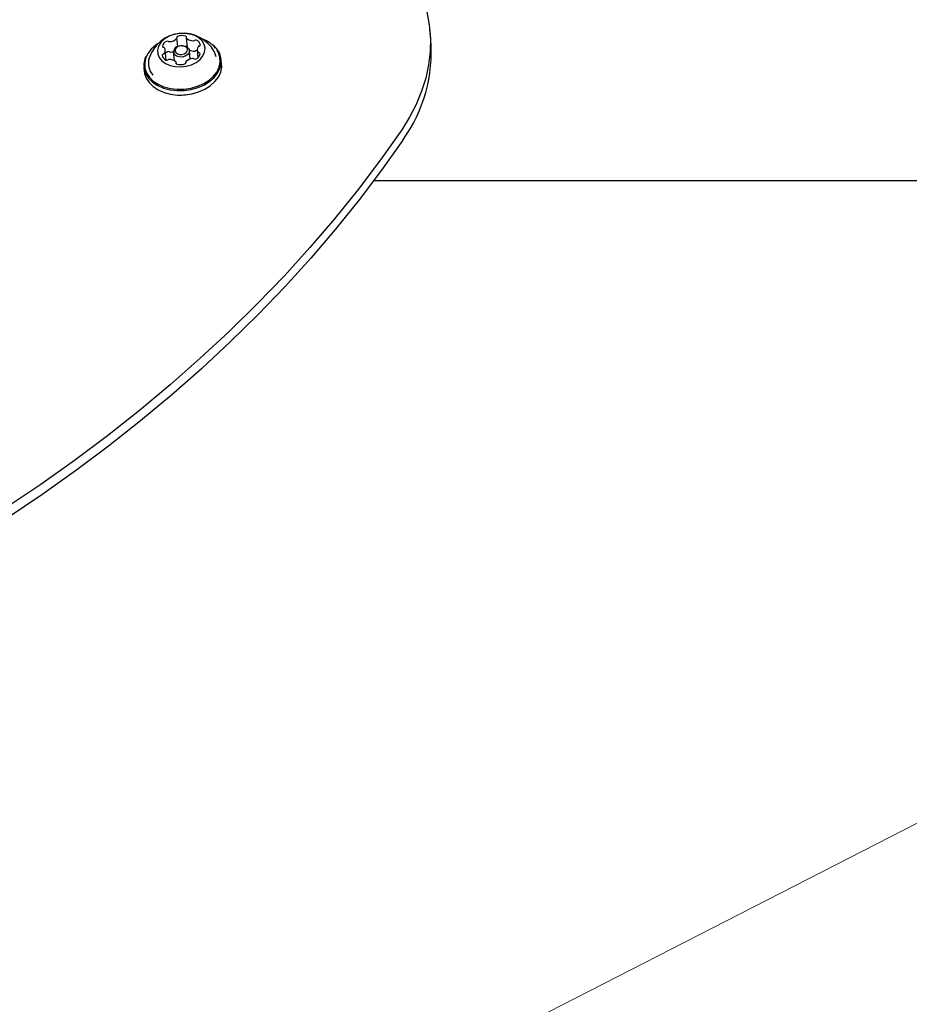
# Model space of a CAD drawing. Units: centimetres. Extents: x 6.03 to 13.71, y 5.01 to 14.4.
# Drawn here: x 7.74 to 7.98, y 10.1 to 10.37 of the extents above; entities that cross this region are included whole.
import ezdxf

# ---------------------------------------------------------------- set-up
doc = ezdxf.new("R2010")
doc.units = ezdxf.units.CM
doc.styles.add('SLDTEXTSTYLE0', font='TXT', dxfattribs={"width": 0.75})
doc.dimstyles.new('SLDDIMSTYLE2', dxfattribs={"dimtxt": 0.15875, "dimasz": 0.08, "dimexe": 0, "dimexo": 0.0625, "dimgap": 0.0396875, "dimtad": 2, "dimdec": 0, "dimlfac": 100, "dimrnd": 1e-09, "dimzin": 12, "dimdsep": 46, "dimtxsty": 'SLDTEXTSTYLE0', "dimblk1": 'DOT', "dimblk2": 'DOT', "dimsah": 1, "dimcen": 0.09, "dimse1": 1, "dimse2": 1, "dimadec": 0, "dimazin": 3, "dimtfac": 1, "dimtdec": 0, "dimtofl": 0, "dimtmove": 0, "dimatfit": 3, "dimldrblk": 'DOT', "dimfxl": 1, "dimfrac": 2, "dimtolj": 1, "dimtzin": 12, "dimarcsym": 0})
doc.dimstyles.new('SLDDIMSTYLE3', dxfattribs={"dimtxt": 0.15875, "dimasz": 0.25, "dimexe": 0, "dimexo": 0.0625, "dimgap": 0.0396875, "dimtad": 2, "dimdec": 0, "dimlfac": 100, "dimrnd": 1e-09, "dimzin": 12, "dimdsep": 46, "dimtxsty": 'SLDTEXTSTYLE0', "dimsah": 1, "dimcen": 0, "dimadec": 0, "dimazin": 3, "dimtfac": 1, "dimtdec": 0, "dimtofl": 0, "dimtmove": 0, "dimatfit": 3, "dimfxl": 1, "dimfrac": 2, "dimtolj": 1, "dimtzin": 12, "dimarcsym": 0})

# ---------------------------------------------------------------- blocks, each defined once
blk = doc.blocks.new('_Dot')
at = {"color": 0, "linetype": 'ByBlock', "lineweight": -2}
blk.add_line((-0.5, 0), (-1, 0), dxfattribs=at)
at = {"color": 0, "linetype": 'ByBlock', "const_width": 0.5}
blk.add_lwpolyline([(-0.25, 0, 1), (0.25, 0, 1)], format="xyb", close=True, dxfattribs=at)
blk = doc.blocks.new('_D_4')
at = {"color": 7, "linetype": 'Continuous', "lineweight": 0}
blk.add_line((12.1287263637, 14.1878293385), (7.3069480648, 14.1878293385), dxfattribs=at)
at = {"color": 7, "linetype": 'Continuous', "lineweight": 18, "xscale": 0.08, "yscale": 0.08, "rotation": 180}
blk.add_blockref('_Dot', (7.3069480648, 14.1878293385), dxfattribs=at)
at = {"color": 7, "linetype": 'Continuous', "lineweight": 18, "xscale": 0.08, "yscale": 0.08}
blk.add_blockref('_Dot', (12.1287263637, 14.1878293385), dxfattribs=at)
at = {"color": 7, "linetype": 'Continuous', "lineweight": 18, "insert": (9.5418892971, 14.392468819), "char_height": 0.15875, "attachment_point": 1, "style": 'SLDTEXTSTYLE0'}
blk.add_mtext('482', dxfattribs=at)
blk = doc.blocks.new('_D_9')
at = {"color": 7, "linetype": 'Continuous', "lineweight": 0}
blk.add_line((6.6142397597, 9.4486249347), (8.2460860696, 10.2834702023), dxfattribs=at)
at = {"color": 7, "linetype": 'Continuous', "lineweight": 18}
blk.add_solid([(6.6142397597, 9.4486249347), (6.8550228411, 9.5268777795), (6.8185866046, 9.5980985677)], dxfattribs=at)
at = {"color": 7, "linetype": 'Continuous', "lineweight": 18, "insert": (7.1884733127, 9.9709426085), "char_height": 0.15875, "attachment_point": 1, "rotation": 27.094081974870438, "style": 'SLDTEXTSTYLE0'}
blk.add_mtext('183', dxfattribs=at)
blk = doc.blocks.new('_D_16')
at = {"color": 7, "linetype": 'Continuous', "lineweight": 0}
blk.add_line((6.2311467251, 7.103313318), (6.2311467251, 12.5691266445), dxfattribs=at)
at = {"color": 7, "linetype": 'Continuous', "lineweight": 18, "xscale": 0.08, "yscale": 0.08}
for p, rotation in [((6.2311467251, 12.5691266445, -1.2901775685), 90), ((6.2311467251, 7.103313318, -1.2901775685), 270)]:
    blk.add_blockref('_Dot', p, dxfattribs=dict(at, rotation=rotation))
at = {"color": 7, "linetype": 'Continuous', "lineweight": 18, "insert": (6.0265072447, 9.6602720641), "char_height": 0.15875, "attachment_point": 1, "rotation": 90.0000000000009, "style": 'SLDTEXTSTYLE0'}
blk.add_mtext('547', dxfattribs=at)

msp = doc.modelspace()

# ---------------------------------------------------------------- linework, layer by layer
at = {"color": 7, "linetype": 'Continuous', "lineweight": 25}
for p, q in [((7.7814380277, 10.3600373447), (7.7812058064, 10.3623963526)), ((7.7837855177, 10.3624410085), (7.7840401168, 10.3598546763)), ((7.8503193715, 10.36195337), (7.8500392706, 10.3647987616)), ((7.7819446113, 10.3601955185), (7.781843232, 10.3601701885)), ((7.7827485396, 10.3602593071), (7.7826441671, 10.3602643829)), ((7.7919930051, 10.3595305023), (7.791175182, 10.3603737195)), ((7.7783209128, 10.3563548059), (7.7780543112, 10.3590630657)), ((7.780253939, 10.3585011486), (7.7804805706, 10.3561989231)), ((7.7848592617, 10.356631435), (7.7846327737, 10.358932202)), ((7.7867623763, 10.3590816328), (7.7869635202, 10.3570383227)), ((7.7722378401, 10.3544440447), (7.772356883, 10.3532347533)), ((7.7810645079, 10.3553650263), (7.7810311698, 10.3557036899)), ((7.783610881, 10.3557483459), (7.7836279151, 10.3555753062)), ((7.7934051451, 10.3553067485), (7.7932861022, 10.35651604)), ((7.8348102153, 10.323553162), (8.0834323525, 10.323553162))]:
    msp.add_line(p, q, dxfattribs=at)
at = {"color": 7, "linetype": 'Continuous', "lineweight": 25, "flags": 128}
for points in [[(7.8408683691, 10.3861779273), (7.843210196, 10.3830609473), (7.8452290229, 10.3798219806), (7.8469152333, 10.3764764556), (7.8482607955, 10.3730403078), (7.8492593001, 10.3695299047), (7.8499059909, 10.3659619674), (7.8501977876, 10.3623534911), (7.8501333002, 10.3587216639), (7.849712836, 10.3550837855), (7.8489383976, 10.3514571841), (7.847813674, 10.3478591342), (7.8463440226, 10.3443067745), (7.8445364438, 10.340817026), (7.8423995475, 10.3374065112)], [(7.7880822653, 10.3615619937), (7.7872055634, 10.3623782522), (7.7860702421, 10.3630162886), (7.7847375069, 10.3634417063), (7.783279206, 10.3636315707), (7.7817739566, 10.3635756464), (7.7803029072, 10.3632769481), (7.7789453625, 10.3627515789), (7.7777745079, 10.3620278614), (7.7768534647, 10.3611448115), (7.7762318864, 10.3601500346), (7.7759432825, 10.3590971594), (7.7760032118, 10.3580429467), (7.7764084433, 10.3570442293), (7.7771371311, 10.3561548484), (7.7781499913, 10.3554227508), (7.7793924204, 10.3548874039), (7.7807974387, 10.3545776686), (7.7822893013, 10.3545102426), (7.7837875815, 10.354688761), (7.7852115066, 10.3551035997), (7.7864843125, 10.3557323948), (7.7875373819, 10.3565412477), (7.7883139435, 10.3574865529), (7.7887721327, 10.3585173488), (7.7888872484, 10.3595780649), (7.7886530846, 10.3606115178), (7.7880822653, 10.3615619937)], [(7.776098815, 10.3608553293), (7.7754831015, 10.3604279036), (7.7742645446, 10.3593417857), (7.7733347613, 10.3581302167), (7.7727254141, 10.3568344553), (7.7724572537, 10.355498627), (7.7725394119, 10.3541682219), (7.772969091, 10.3528885452), (7.7737316587, 10.3517031749), (7.7748011467, 10.3506524773), (7.7761411349, 10.3497722327), (7.7777059915, 10.3490924167), (7.7794424274, 10.3486361796), (7.7812913101, 10.3484190581), (7.7831896783, 10.348448446), (7.7850728853, 10.3487233425), (7.7868768007, 10.3492343864), (7.7885399944, 10.3499641746), (7.7900058283, 10.350887855), (7.7912243851, 10.351973973), (7.7921541684, 10.3531855419), (7.7927635156, 10.3544813033), (7.793031676, 10.3558171316), (7.7929495178, 10.3571475368), (7.7925198387, 10.3584272134), (7.7922216823, 10.3589666486)], [(7.7827485396, 10.3602593071), (7.7830501832, 10.3602292585), (7.7838110839, 10.3599913177), (7.7843637606, 10.3595593242), (7.7846240731, 10.358999045), (7.7845523912, 10.3583957776), (7.7841596279, 10.3578413639), (7.7835055779, 10.3574202085), (7.7826898142, 10.3571964284), (7.7818365295, 10.3572040921), (7.7810756288, 10.3574420329), (7.7805229521, 10.3578740264)], [(7.780924395, 10.3584212115), (7.7813514633, 10.3580873983), (7.7819394321, 10.3579035349), (7.7825987884, 10.357897613), (7.7832291513, 10.358070534), (7.7837345536, 10.3583959723), (7.7840380525, 10.3588243828), (7.784093443, 10.359290544), (7.7838922925, 10.359723487), (7.7834652241, 10.3600573002), (7.7828772554, 10.3602411635), (7.7822178991, 10.3602470855), (7.7815875362, 10.3600741645), (7.7810821339, 10.3597487262), (7.780778635, 10.3593203157), (7.7807232445, 10.3588541545), (7.780924395, 10.3584212115)], [(7.7838669248, 10.3600313197), (7.7836108957, 10.3600968014), (7.7835203266, 10.3601144398)], [(7.7727784017, 10.3573749941), (7.7725003284, 10.3566851069), (7.772225675, 10.355316934), (7.7723098225, 10.3539543157), (7.7727499054, 10.3526436541), (7.7735309372, 10.3514295823), (7.7746263208, 10.3503534441), (7.7759987543, 10.3494518861), (7.7776015009, 10.3487556096), (7.7793799812, 10.3482883257), (7.7812736311, 10.3480659471), (7.7832179646, 10.3480960465), (7.7851467698, 10.3483775991), (7.7869943636, 10.3489010169), (7.7886978283, 10.3496484755), (7.7901991545, 10.3505945211), (7.7914472164, 10.3517069373), (7.7923995126, 10.352947842), (7.793023614, 10.3542749778), (7.7932982674, 10.3556431506), (7.7932141198, 10.357005769), (7.7927740369, 10.3583164306), (7.7919930051, 10.3595305023)], [(7.7919224194, 10.3572025643), (7.7915586766, 10.3583371285), (7.7913918883, 10.3586642592)], [(7.772356883, 10.3532347533), (7.7724288654, 10.3527450243), (7.7728689483, 10.3514343627), (7.7736499801, 10.3502202909), (7.7747453637, 10.3491441527), (7.7761177972, 10.3482425946), (7.7777205438, 10.3475463182), (7.7794990241, 10.3470790343), (7.781392674, 10.3468566556), (7.7833370075, 10.3468867551), (7.7852658127, 10.3471683077), (7.7871134065, 10.3476917255), (7.7888168712, 10.3484391841), (7.7903181974, 10.3493852297), (7.7915662593, 10.3504976458), (7.7925185555, 10.3517385506), (7.7931426568, 10.3530656864), (7.7934173102, 10.3544338592), (7.7934051451, 10.3553067485)], [(7.8423995475, 10.3374065112), (7.8366207685, 10.329227824), (7.8305253289, 10.3211518762), (7.8241181515, 10.3131851902), (7.8174044111, 10.3053342002), (7.8103895298, 10.2976052469), (7.8030791731, 10.2900045724), (7.7954792451, 10.2825383154), (7.7875958837, 10.2752125057), (7.7794354558, 10.26803306), (7.7710045519, 10.2610057765), (7.7623099813, 10.2541363308), (7.7533587658, 10.2474302709), (7.7441581349, 10.2408930128), (7.7347155191, 10.2345298361)], [(7.8426796485, 10.3345611196), (7.8369008695, 10.3263824324), (7.8308054298, 10.3183064846), (7.8243982525, 10.3103397986), (7.817684512, 10.3024888086), (7.8106696307, 10.2947598553), (7.803359274, 10.2871591808), (7.795759346, 10.2796929238), (7.7878759846, 10.2723671141), (7.7797155567, 10.2651876683), (7.7712846529, 10.2581603849), (7.7625900822, 10.2512909392), (7.7536388668, 10.2445848793), (7.7444382358, 10.2380476212), (7.7349956201, 10.2316844445)]]:
    msp.add_lwpolyline(points, dxfattribs=at)
at = {"color": 7, "linetype": 'Continuous', "lineweight": 25}
for centre, radius, start, end in [((7.7829127443, 10.3539484214), 0.0097023198136147, 29.0814594411, 162.1627301626), ((7.7809704237, 10.3623751366), 0.0002351174073607, 312.5768110634, 17.6666644904), ((7.7814859604, 10.3625051378), 0.0002973489492198, 101.5726310994, 191.3753981945), ((7.7826282279, 10.3595619626), 0.0034505746782448, 73.8705984607, 110.3848500323), ((7.7835506567, 10.3626181001), 0.0002611280677712, 343.3601833998, 82.0387203719), ((7.7840032709, 10.3624616565), 0.0002182752324728, 158.0280101587, 226.5497893508), ((7.779134936, 10.3597062271), 0.0019091567210532, 113.2182646147, 167.9760069851), ((7.7775679869, 10.3601090889), 0.0003003656277997, 180.9812487487, 270.1303720817), ((7.7775300054, 10.3594269285), 0.0003837484192737, 37.7428998397, 84.2173011499), ((7.7786341267, 10.3609756592), 0.0005465806432039, 59.2832974218, 117.4366839029), ((7.7791808982, 10.3618749065), 0.0005059065570074, 238.0678220549, 276.5494518512), ((7.7790442517, 10.3643847641), 0.0030187253139458, 273.6913513296, 313.6911555886), ((7.7819317224, 10.3585916493), 0.0015810174770042, 93.2085514567, 206.9941442652), ((7.7856416284, 10.3642706029), 0.0026588196661831, 227.7276233952, 271.3524302867), ((7.7837704131, 10.3596774593), 0.0003667856746191, 44.4426059064, 74.7442252102), ((7.7857199521, 10.3621657863), 0.0005534813435964, 268.3880237388, 304.585286049), ((7.7863507359, 10.3612489385), 0.0005593974493336, 67.2581444019, 124.470635805), ((7.7860163269, 10.3602469419), 0.0016147014053471, 8.5965210789, 70.0603922024), ((7.7880659704, 10.359215321), 0.0013072174483322, 142.9331120849, 214.0774424409), ((7.7873782108, 10.3597287261), 0.0004490049838386, 100.5661105426, 142.3100687946), ((7.7872643077, 10.3605185839), 0.0003498932137155, 275.1765564952, 355.0347108101), ((7.7852387791, 10.3539785367), 0.0086158704558842, 40.8374315099, 69.549858492), ((7.8092475472, 10.3586468504), 0.0412047063233748, 324.2296171432, 4.6027153029), ((7.7775523798, 10.3576261146), 0.0003498932137146, 95.1765564951, 175.03471081), ((7.7788003606, 10.3578977566), 0.0016147014053414, 188.5965210788, 250.0603922025), ((7.7774384767, 10.3584159724), 0.0004490049838557, 280.5661105433, 322.3100687937), ((7.7767507171, 10.3589293774), 0.0013072174483333, 322.933112085, 34.077442441), ((7.7798253989, 10.3563067443), 0.002585026108703, 116.7376392116, 130.8885239693), ((7.7789142277, 10.3581302676), 0.0005465806431951, 59.2832974214, 117.4366839035), ((7.7794609991, 10.3590295149), 0.0005059065570039, 238.0678220548, 276.5494518515), ((7.7792069649, 10.3620194604), 0.0035064353379879, 275.1005934479, 287.3174445414), ((7.7859840643, 10.3617382377), 0.0029711054162804, 242.242466927, 270.0080792847), ((7.786000053, 10.3593203946), 0.0005534813435768, 268.388023738, 304.5852860495), ((7.7866319191, 10.3584019348), 0.000561339076662, 75.1403658254, 124.4685818749), ((7.7856817515, 10.3584384713), 0.0019091567210599, 293.2182646148, 347.976006985), ((7.787286682, 10.35871777), 0.0003837484192772, 217.7428998403, 264.21730115), ((7.7872487006, 10.3580356095), 0.0003003656278003, 0.981248749, 90.1303720817), ((7.7783121927, 10.355476336), 0.0048551035634856, 162.6967665519, 221.5147941252), ((7.7784659516, 10.35689576), 0.0005593974493321, 247.2581444017, 304.4706358051), ((7.7790967354, 10.3559789122), 0.0005534813436191, 88.3880237395, 124.5852860482), ((7.7791750591, 10.3538740955), 0.0026588196662113, 47.7276233955, 91.3524302864), ((7.7808134166, 10.355683042), 0.0002182752324722, 338.0280101591, 46.549789351), ((7.7812660308, 10.3555265984), 0.0002611280677725, 163.3601833995, 262.0387203717), ((7.7821884596, 10.3585827359), 0.0034505746782734, 253.8705984609, 290.3848500322), ((7.7833307271, 10.3556395607), 0.0002973489492217, 281.5726310995, 11.3753981948), ((7.7838462638, 10.3557695618), 0.0002351174073618, 132.5768110637, 197.6666644898), ((7.7857724358, 10.3537599343), 0.0030187253139299, 93.6913513295, 133.6911555886), ((7.7856357893, 10.3562697919), 0.0005059065569865, 58.0678220543, 96.5494518523), ((7.7861825607, 10.3571690393), 0.0005465806432091, 239.2832974218, 297.4366839024), ((7.7821720352, 10.3614728779), 0.0146368326630024, 267.1344629211, 284.109726683)]:
    msp.add_arc(centre, radius, start, end, dxfattribs=at)

# ---------------------------------------------------------------- dimensions: what is measured, and where the dimension line sits
at = {"color": 7, "linetype": 'Continuous', "lineweight": 18}
dim = msp.add_linear_dim(base=(7.3069480648, 14.1878293385), p1=(12.1287263637, 11.2369707635), p2=(7.3069480648, 10.1959256822), dimstyle='SLDDIMSTYLE2', dxfattribs=at)
dim.commit()
dim.dimension.update_dxf_attribs({"geometry": '_D_4', "text_midpoint": (9.7178372142, 14.1878293385), "dimtype": 160})
dim = msp.add_linear_dim(base=(6.2311467251, 12.5691266445), p1=(8.9916014506, 7.103313318), p2=(8.6969237811, 12.5691266445), angle=90, dimstyle='SLDDIMSTYLE2', dxfattribs=at)
dim.commit()
dim.dimension.update_dxf_attribs({"geometry": '_D_16', "text_midpoint": (6.2311467251, 9.8362199813), "dimtype": 160})
dim = msp.add_radius_dim(center=(8.2460860696, 10.2834702023), mpoint=(6.6142397597, 9.4486249347), dimstyle='SLDDIMSTYLE3', override={"dimpost": '<>'}, dxfattribs=at)
dim.commit()
dim.dimension.update_dxf_attribs({"geometry": '_D_9', "text_midpoint": (7.4301639146, 9.8660485685), "dimtype": 164})

doc.saveas('drawing.dxf')
